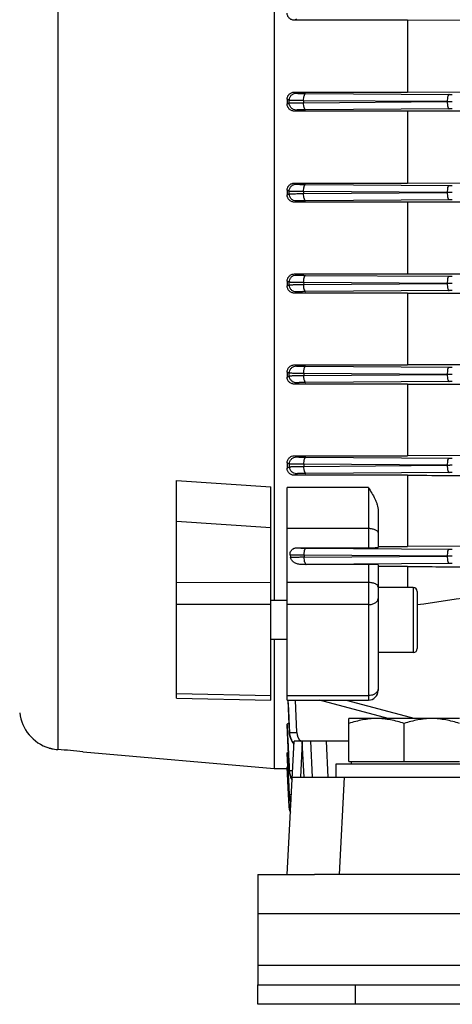
# Model space of a CAD drawing. Units: millimetres. Extents: x -783 to 1589, y -444 to 876.
# Drawn here: x -468 to -401, y 22 to 174 of the extents above; entities that cross this region are included whole.
import ezdxf

# ---------------------------------------------------------------- set-up
doc = ezdxf.new("R2010")
doc.units = ezdxf.units.MM
doc.header["$LTSCALE"] = 19.36
doc.layers.get('0').update_dxf_attribs({"linetype": 'CONTINUOUS'})

msp = doc.modelspace()

# ---------------------------------------------------------------- linework, layer by layer
at = {"color": 9, "linetype": 'CONTINUOUS'}
for p, q in [((-461.7, 61.47), (-461.7, 247.04)), ((-425.05, 173.94), (-425.35, 173.78)), ((-425.37, 162.7), (-425.05, 162.54)), ((-423.65, 162.49), (-401.56, 162.34)), ((-426.15, 161.44), (-426.47, 161.6)), ((-426.47, 160.88), (-426.15, 161.04)), ((-426.15, 161.04), (-426.15, 161.44)), ((-401.85, 161.24), (-423.93, 161.39)), ((-423.93, 161.39), (-423.93, 161.08)), ((-423.93, 161.08), (-401.85, 161.24)), ((-425.05, 159.94), (-425.36, 159.78)), ((-401.56, 160.14), (-423.65, 159.98)), ((-425.36, 148.69), (-425.05, 148.54)), ((-426.15, 147.44), (-426.47, 147.59)), ((-426.15, 147.03), (-426.15, 147.44)), ((-401.85, 147.24), (-423.93, 147.39)), ((-423.93, 147.39), (-423.93, 147.08)), ((-423.93, 147.08), (-401.85, 147.24)), ((-423.65, 148.49), (-401.56, 148.34)), ((-426.47, 146.87), (-426.15, 147.03)), ((-425.05, 145.94), (-425.37, 145.78)), ((-401.56, 146.14), (-423.65, 145.98)), ((-426.15, 133.43), (-426.47, 133.59)), ((-426.14, 133.02), (-426.15, 133.43)), ((-425.35, 134.7), (-425.05, 134.54)), ((-423.64, 134.49), (-401.56, 134.34)), ((-426.47, 132.86), (-426.14, 133.02)), ((-425.04, 131.94), (-425.38, 131.76)), ((-401.85, 133.24), (-423.93, 133.39)), ((-423.93, 133.39), (-423.92, 133.08)), ((-423.92, 133.08), (-401.85, 133.24)), ((-401.56, 132.14), (-423.64, 131.98)), ((-425.35, 120.7), (-425.03, 120.54)), ((-423.63, 120.49), (-401.56, 120.34)), ((-426.13, 119.42), (-426.47, 119.6)), ((-426.47, 118.83), (-426.13, 119.02)), ((-426.13, 119.02), (-426.13, 119.42)), ((-401.85, 119.24), (-423.91, 119.39)), ((-423.91, 119.39), (-423.91, 119.08)), ((-423.91, 119.08), (-401.85, 119.24)), ((-425.03, 117.94), (-425.39, 117.74)), ((-401.56, 118.14), (-423.62, 117.98)), ((-425.34, 106.72), (-425.01, 106.54)), ((-423.6, 106.49), (-401.56, 106.34)), ((-426.11, 105.41), (-426.47, 105.61)), ((-426.47, 104.79), (-426.1, 105.01)), ((-426.1, 105.01), (-426.11, 105.41)), ((-401.85, 105.24), (-423.89, 105.39)), ((-423.89, 105.39), (-423.88, 105.08)), ((-423.88, 105.08), (-401.85, 105.24)), ((-425, 103.94), (-425.4, 103.71)), ((-401.56, 104.14), (-423.6, 103.98)), ((-443.47, 102.88), (-428.97, 101.9)), ((-413.97, 101.82), (-426.47, 101.82)), ((-413.97, 101.82), (-413.97, 92.54)), ((-428.97, 95.6), (-443.47, 96.6)), ((-426.47, 95.54), (-413.97, 95.54)), ((-424.98, 92.54), (-424.98, 92.54)), ((-423.57, 92.49), (-401.56, 92.34)), ((-401.85, 91.24), (-423.86, 91.39)), ((-423.86, 91.39), (-423.85, 91.08)), ((-423.85, 91.08), (-401.85, 91.24)), ((-401.56, 90.14), (-423.56, 89.98)), ((-413.97, 89.97), (-413.97, 69.07)), ((-443.47, 87.22), (-428.97, 87.2)), ((-413.97, 87.2), (-426.47, 87.2)), ((-407.07, 86.41), (-407.07, 76.41)), ((-428.97, 83.78), (-443.47, 83.8)), ((-413.97, 83.78), (-426.47, 83.78)), ((-443.47, 70.08), (-428.97, 69.77)), ((-426.47, 69.77), (-413.97, 69.77)), ((-426.34, 69.07), (-426.11, 64.09)), ((-426.1, 64.09), (-426.32, 69.07)), ((-425.23, 69.07), (-425, 64.11)), ((-417.37, 69.07), (-406.8, 66.24)), ((-426.13, 58.25), (-426.47, 65.28)), ((-426.47, 64.97), (-426.47, 64.97)), ((-426.47, 64.97), (-426.13, 58.25)), ((-426.11, 64.09), (-426.1, 64.09)), ((-426.11, 64.09), (-426.11, 64.09)), ((-424.14, 62.67), (-424.43, 57.24)), ((-423.86, 57.24), (-424.14, 62.67)), ((-420.48, 62.74), (-420.19, 57.24)), ((-426.14, 54.53), (-426.47, 60.91)), ((-426.47, 60.74), (-426.15, 54.53)), ((-426.24, 54.53), (-426.47, 58.77)), ((-426.13, 58.25), (-426.13, 58.25)), ((-426.13, 58.25), (-426.13, 58.25)), ((-417.69, 57.24), (-418.48, 42.24)), ((-426.15, 52.72), (-426.24, 54.53)), ((-426.15, 54.53), (-426.14, 54.53)), ((-426.15, 54.53), (-426.15, 54.53)), ((-426.15, 52.72), (-426.15, 52.72)), ((-430.97, 36.24), (-245.97, 36.24)), ((-430.97, 28.24), (-245.97, 28.24)), ((-415.97, 22.24), (-415.97, 25.24))]:
    msp.add_line(p, q, dxfattribs=at)
at = {"color": 7, "linetype": 'CONTINUOUS'}
for p, q in [((-428.47, 224.07), (-428.47, 84.41)), ((-407.97, 173.78), (-425.35, 173.78)), ((-407.97, 173.78), (-407.97, 162.7)), ((-379.42, 173.7), (-407.97, 173.78)), ((-425.37, 162.7), (-407.97, 162.7)), ((-407.97, 162.7), (-379.42, 162.78)), ((-426.47, 161.6), (-426.47, 160.88)), ((-407.97, 159.78), (-425.36, 159.78)), ((-407.97, 159.78), (-407.97, 148.69)), ((-379.42, 159.7), (-407.97, 159.78)), ((-425.36, 148.69), (-407.97, 148.69)), ((-407.97, 148.69), (-379.42, 148.77)), ((-426.47, 147.59), (-426.47, 146.87)), ((-407.97, 145.78), (-425.37, 145.78)), ((-407.97, 145.78), (-407.97, 134.7)), ((-379.42, 145.7), (-407.97, 145.78)), ((-426.47, 133.59), (-426.47, 132.86)), ((-425.35, 134.7), (-407.97, 134.7)), ((-407.97, 134.7), (-379.42, 134.78)), ((-407.97, 131.76), (-425.38, 131.76)), ((-407.97, 131.76), (-407.97, 120.7)), ((-407.97, 131.76), (-379.42, 131.68)), ((-425.35, 120.7), (-407.97, 120.7)), ((-379.42, 120.79), (-407.97, 120.7)), ((-426.47, 119.6), (-426.47, 118.83)), ((-407.97, 117.74), (-425.39, 117.74)), ((-407.97, 117.74), (-407.97, 106.72)), ((-407.97, 117.74), (-379.42, 117.66)), ((-425.34, 106.72), (-407.97, 106.72)), ((-383.97, 106.8), (-407.97, 106.72)), ((-426.47, 105.61), (-426.47, 104.79)), ((-407.97, 103.71), (-425.4, 103.71)), ((-407.97, 103.71), (-407.97, 92.76)), ((-443.47, 69.38), (-443.47, 102.88)), ((-428.97, 69.07), (-428.97, 101.9)), ((-426.47, 69.07), (-426.47, 101.82)), ((-412.47, 98.22), (-412.47, 92.59)), ((-424.98, 92.54), (-413.97, 92.54)), ((-412.47, 92.76), (-407.97, 92.76)), ((-390.36, 92.82), (-407.97, 92.76)), ((-413.97, 89.97), (-424.25, 89.97)), ((-412.47, 89.93), (-412.47, 70.57)), ((-407.97, 89.65), (-412.47, 89.65)), ((-407.97, 89.65), (-407.97, 86.41)), ((-407.07, 86.41), (-412.47, 86.41)), ((-406.47, 85.81), (-406.47, 77.01)), ((-426.47, 84.41), (-428.97, 84.41)), ((-426.47, 78.41), (-428.97, 78.41)), ((-428.47, 78.41), (-428.47, 58.49)), ((-407.07, 76.41), (-412.47, 76.41)), ((-443.47, 69.38), (-428.97, 69.07)), ((-426.47, 69.07), (-413.97, 69.07)), ((-426.34, 69.07), (-426.27, 67.59)), ((-410.94, 66.24), (-421.51, 69.07)), ((-426.27, 67.59), (-426.15, 64.92)), ((-426.47, 65.28), (-426.47, 64.97)), ((-399.97, 66.24), (-416.97, 66.24)), ((-416.97, 59.64), (-416.97, 66.24)), ((-408.47, 59.64), (-408.47, 65.48)), ((-426.47, 64.97), (-426.4, 63.58)), ((-426.47, 64.97), (-426.47, 64.97)), ((-426.15, 64.92), (-426.11, 64.07)), ((-426.47, 42.24), (-425.39, 62.74)), ((-416.97, 62.74), (-425.39, 62.74)), ((-424.14, 62.74), (-424.14, 62.67)), ((-422.89, 62.74), (-422.6, 57.24)), ((-457.86, 61.1), (-457.82, 61.1)), ((-457.82, 61.1), (-428.47, 58.53)), ((-426.47, 60.91), (-426.47, 60.74)), ((-426.47, 60.74), (-426.4, 59.45)), ((-426.47, 60.74), (-426.47, 60.74)), ((-397.97, 59.24), (-418.97, 59.24)), ((-418.97, 59.24), (-418.97, 57.24)), ((-416.97, 59.64), (-399.97, 59.64)), ((-416.57, 59.24), (-416.57, 59.64)), ((-426.45, 58.49), (-428.47, 58.49)), ((-426.47, 58.77), (-426.47, 58.72)), ((-426.47, 58.72), (-426.25, 54.53)), ((-425.68, 57.24), (-251.25, 57.24)), ((-426.25, 54.53), (-426.15, 52.72)), ((-379.97, 42.24), (-422.26, 42.24)), ((-430.97, 22.24), (-430.97, 25.24)), ((-245.97, 22.24), (-430.97, 22.24))]:
    msp.add_line(p, q, dxfattribs=at)
at = {"color": 3, "linetype": 'CONTINUOUS'}
for p, q in [((-430.97, 42.24), (-422.26, 42.24)), ((-430.97, 42.24), (-430.97, 25.24)), ((-430.97, 25.24), (-245.97, 25.24))]:
    msp.add_line(p, q, dxfattribs=at)
at = {"color": 7, "linetype": 'CONTINUOUS'}
for points in [[(-426.11, 64.07), (-426.1, 63.96), (-426.09, 63.85), (-426.07, 63.74), (-426.05, 63.64), (-426.03, 63.53), (-426, 63.42), (-425.97, 63.32), (-425.94, 63.21), (-425.9, 63.11), (-425.85, 63.01), (-425.81, 62.91), (-425.76, 62.81), (-425.7, 62.72), (-425.65, 62.62), (-425.58, 62.53), (-425.52, 62.44), (-425.45, 62.35), (-425.41, 62.31)], [(-426.4, 63.58), (-426.36, 62.83), (-426.32, 62.07), (-426.25, 60.54)], [(-426.4, 59.45), (-426.36, 58.76), (-426.33, 58.06), (-426.29, 57.35), (-426.25, 56.64), (-426.22, 55.92), (-426.18, 55.19), (-426.14, 54.51)], [(-426.25, 60.54), (-426.21, 59.76), (-426.17, 58.97), (-426.13, 58.23)], [(-426.13, 58.23), (-426.12, 58.12), (-426.11, 58.01), (-426.09, 57.9), (-426.07, 57.8), (-426.05, 57.69), (-426.02, 57.58), (-425.99, 57.48), (-425.96, 57.38), (-425.92, 57.27), (-425.87, 57.17), (-425.83, 57.07), (-425.78, 56.98), (-425.72, 56.88), (-425.7, 56.84)], [(-426.14, 54.51), (-426.14, 54.4), (-426.12, 54.29), (-426.11, 54.19), (-426.09, 54.08), (-426.06, 53.97), (-426.03, 53.87), (-426, 53.76), (-425.97, 53.66), (-425.93, 53.56), (-425.89, 53.46), (-425.88, 53.44)]]:
    msp.add_lwpolyline(points, dxfattribs=at)
at = {"color": 9, "linetype": 'CONTINUOUS'}
for centre, radius, start, end in [((-401.08, 232.06), 69.72, 269.6004, 270.0045), ((-401.09, 332.96), 171.72, 269.7469, 269.8753), ((-401.07, 341.03), 179.79, 269.8752, 270), ((-401.07, 89.2), 70.94, 89.9989, 90.3961), ((-401.1, -22.02), 169.25, 90.1238, 90.2541), ((-401.08, 218.06), 69.72, 269.6004, 270.0045), ((-401.07, -32.04), 179.28, 89.9998, 90.1249), ((-401.07, 75.2), 70.94, 89.9989, 90.3961), ((-401.08, 204.06), 69.72, 269.6004, 270.0045), ((-401.1, -36.02), 169.25, 90.1238, 90.2541), ((-401.07, 61.2), 70.94, 89.9989, 90.3961), ((-401.07, -46.04), 179.28, 89.9998, 90.1249), ((-401.08, 190.06), 69.72, 269.6004, 270.0045), ((-401.1, -50.02), 169.25, 90.1238, 90.2541), ((-401.07, -60.04), 179.28, 89.9998, 90.1249), ((-401.07, 47.2), 70.94, 89.9989, 90.3961), ((-401.08, 176.06), 69.72, 269.6004, 270.0045), ((-401.1, -64.02), 169.25, 90.1238, 90.2541), ((-401.07, -74.04), 179.28, 89.9998, 90.1249), ((-401.07, 33.2), 70.94, 89.9989, 90.3961), ((-401.1, -78.02), 169.25, 90.1238, 90.2541), ((-401.08, 162.06), 69.72, 269.6004, 270.0045), ((-401.07, -88.04), 179.28, 89.9998, 90.1249), ((-423.21, 37.49), 52.5, 90.39, 91.1355), ((-401.07, 19.2), 70.94, 89.9989, 90.3961), ((-423.24, 64.23), 2.88, 182.6585, 183.6211), ((-423.22, 64.23), 2.89, 183.6213, 184.7581), ((-423.2, 64.23), 2.91, 184.7583, 186.0646), ((-423.19, 64.23), 2.92, 186.064, 186.5324), ((-423.1, 64.2), 1.9, 182.6176, 230.3254), ((-423.12, 64.21), 2.98, 216.7814, 219.7475), ((-423.26, 58.39), 2.87, 182.8356, 183.5582), ((-423.24, 58.4), 2.89, 183.5592, 185.1679), ((-423.23, 58.4), 2.91, 185.167, 185.8095), ((-423.21, 58.4), 2.92, 185.8101, 187.0821), ((-423.28, 54.68), 2.87, 182.9464, 183.5013), ((-423.26, 54.68), 2.89, 183.5028, 185.4309), ((-423.24, 54.69), 2.91, 185.4295, 185.7756), ((-423.23, 54.69), 2.92, 185.7766, 187.3653), ((-423.21, 54.69), 2.94, 187.3646, 188.2316), ((-423.2, 54.69), 2.95, 188.2316, 189.0766), ((-423.12, 54.7), 3.03, 189.1101, 204.5279)]:
    msp.add_arc(centre, radius, start, end, dxfattribs=at)
at = {"color": 7, "linetype": 'CONTINUOUS'}
for centre, radius, start, end in [((-417.38, 92.85), 8.74, 189.5784, 192.1175), ((-407.07, 85.81), 0.6, 0, 90), ((-1348.4, 6532.34), 6516.99, 278.310358, 278.452356), ((-407.07, 77.01), 0.6, 270, 360), ((-413.97, 70.57), 1.5, 270, 360), ((-461.14, 67.91), 6.5, 187, 252.4391), ((-461.2, 68.29), 6.84, 263.3856, 265.7797), ((-468.64, -32.09), 93.82, 83.4004, 85.7576)]:
    msp.add_arc(centre, radius, start, end, dxfattribs=at)
for centre, ratio, start_param, end_param in [((-413.97, 92.59), 0.030701, 4.712389, 6.283185), ((-413.97, 89.93), 0.029787, 6.283185, 7.853982)]:
    msp.add_ellipse(centre, major_axis=(1.5, 0), ratio=ratio, start_param=start_param, end_param=end_param, dxfattribs=at)
for points, knots in [([(-425.35, 173.78), (-425.43, 173.78), (-425.57, 173.8), (-425.78, 173.86), (-425.98, 173.96), (-426.15, 174.1), (-426.28, 174.27), (-426.39, 174.46), (-426.45, 174.67), (-426.47, 174.81), (-426.47, 174.89)], [0, 0, 0, 0, 0.126391, 0.252589, 0.378405, 0.503692, 0.628435, 0.752673, 0.876485, 1, 1, 1, 1]), ([(-426.47, 161.6), (-426.47, 161.67), (-426.45, 161.82), (-426.39, 162.02), (-426.29, 162.21), (-426.15, 162.38), (-425.98, 162.52), (-425.73, 162.66), (-425.51, 162.7), (-425.37, 162.7)], [0, 0, 0, 0, 0.124972, 0.249973, 0.375016, 0.50011, 0.625265, 0.750517, 1, 1, 1, 1]), ([(-425.36, 159.78), (-425.43, 159.78), (-425.58, 159.8), (-425.79, 159.86), (-425.98, 159.96), (-426.15, 160.1), (-426.28, 160.27), (-426.39, 160.46), (-426.45, 160.67), (-426.47, 160.81), (-426.47, 160.88)], [0, 0, 0, 0, 0.125125, 0.250245, 0.375327, 0.500351, 0.625339, 0.750283, 0.875173, 1, 1, 1, 1]), ([(-426.47, 147.59), (-426.47, 147.66), (-426.45, 147.81), (-426.39, 148.02), (-426.28, 148.21), (-426.15, 148.38), (-425.98, 148.51), (-425.72, 148.65), (-425.51, 148.69), (-425.36, 148.69)], [0, 0, 0, 0, 0.124975, 0.250012, 0.375105, 0.500242, 0.625413, 0.750642, 1, 1, 1, 1]), ([(-425.37, 145.78), (-425.44, 145.78), (-425.59, 145.79), (-425.79, 145.85), (-425.98, 145.95), (-426.15, 146.09), (-426.29, 146.26), (-426.39, 146.45), (-426.45, 146.66), (-426.47, 146.8), (-426.47, 146.87)], [0, 0, 0, 0, 0.125201, 0.250375, 0.375479, 0.500486, 0.62543, 0.750323, 0.875176, 1, 1, 1, 1]), ([(-426.47, 133.59), (-426.47, 133.66), (-426.45, 133.81), (-426.39, 134.01), (-426.28, 134.2), (-426.15, 134.37), (-425.98, 134.51), (-425.78, 134.62), (-425.57, 134.68), (-425.43, 134.7), (-425.35, 134.7)], [0, 0, 0, 0, 0.123515, 0.247326, 0.371565, 0.496309, 0.621595, 0.747411, 0.873609, 1, 1, 1, 1]), ([(-425.38, 131.76), (-425.45, 131.76), (-425.6, 131.78), (-425.8, 131.84), (-425.99, 131.94), (-426.16, 132.08), (-426.29, 132.25), (-426.42, 132.5), (-426.47, 132.72), (-426.47, 132.86)], [0, 0, 0, 0, 0.126796, 0.253323, 0.379346, 0.504709, 0.629441, 0.75365, 1, 1, 1, 1]), ([(-426.47, 119.6), (-426.47, 119.67), (-426.45, 119.81), (-426.39, 120.01), (-426.29, 120.2), (-426.15, 120.37), (-425.98, 120.51), (-425.79, 120.62), (-425.57, 120.69), (-425.42, 120.7), (-425.35, 120.7)], [0, 0, 0, 0, 0.120796, 0.242308, 0.364957, 0.489047, 0.614782, 0.742137, 0.870729, 1, 1, 1, 1]), ([(-425.39, 117.74), (-425.46, 117.74), (-425.61, 117.76), (-425.82, 117.82), (-426.01, 117.93), (-426.17, 118.07), (-426.3, 118.24), (-426.42, 118.49), (-426.47, 118.69), (-426.47, 118.83)], [0, 0, 0, 0, 0.129963, 0.25907, 0.386652, 0.512331, 0.636205, 0.758642, 1, 1, 1, 1]), ([(-426.47, 105.61), (-426.47, 105.75), (-426.42, 105.96), (-426.29, 106.2), (-426.16, 106.38), (-425.99, 106.52), (-425.73, 106.67), (-425.49, 106.72), (-425.34, 106.72)], [0, 0, 0, 0, 0.233721, 0.353882, 0.476889, 0.603348, 0.733459, 1, 1, 1, 1]), ([(-425.4, 103.71), (-425.47, 103.71), (-425.62, 103.72), (-425.84, 103.79), (-426.03, 103.91), (-426.19, 104.05), (-426.31, 104.22), (-426.43, 104.46), (-426.47, 104.66), (-426.47, 104.79)], [0, 0, 0, 0, 0.135768, 0.269361, 0.399312, 0.525068, 0.647175, 0.766567, 1, 1, 1, 1]), ([(-407.97, 103.71), (-405.97, 103.7), (-397.97, 103.67), (-389.97, 103.65), (-383.97, 103.63)], [0, 0, 0, 0, 0.250018, 1, 1, 1, 1]), ([(-413.97, 101.82), (-413.79, 101.53), (-413.44, 100.96), (-413.03, 100.23), (-412.77, 99.63), (-412.55, 99.02), (-412.47, 98.54), (-412.47, 98.22)], [0, 0, 0, 0, 0.257145, 0.510771, 0.63563, 0.758876, 1, 1, 1, 1]), ([(-425.52, 92.39), (-425.5, 92.4), (-425.47, 92.43), (-425.4, 92.46), (-425.34, 92.48), (-425.24, 92.51), (-425.13, 92.53), (-425.03, 92.54), (-424.98, 92.54)], [0, 0, 0, 0, 0.121805, 0.245105, 0.369444, 0.494545, 0.746532, 1, 1, 1, 1]), ([(-426, 91.4), (-426.01, 91.49), (-426.02, 91.68), (-425.95, 91.92), (-425.86, 92.09), (-425.73, 92.24), (-425.61, 92.34), (-425.52, 92.39)], [0, 0, 0, 0, 0.241746, 0.485694, 0.610492, 0.73777, 1, 1, 1, 1]), ([(-424.25, 89.97), (-424.43, 89.97), (-424.71, 90), (-425.07, 90.11), (-425.31, 90.23), (-425.53, 90.38), (-425.71, 90.57), (-425.85, 90.78), (-425.91, 90.94), (-425.93, 91.02)], [0, 0, 0, 0, 0.262186, 0.391938, 0.519681, 0.644633, 0.766234, 0.884512, 1, 1, 1, 1]), ([(-407.97, 89.65), (-406.51, 89.64), (-400.68, 89.62), (-394.86, 89.6), (-390.49, 89.58)], [0, 0, 0, 0, 0.250037, 1, 1, 1, 1]), ([(-426.47, 65.28), (-426.47, 65.3), (-426.45, 65.36), (-426.39, 65.44), (-426.3, 65.51), (-426.22, 65.55), (-426.18, 65.57)], [0, 0, 0, 0, 0.189401, 0.409736, 0.677482, 1, 1, 1, 1]), ([(-412.72, 66.24), (-413.08, 66.24), (-413.8, 66.2), (-414.87, 66.05), (-415.93, 65.8), (-416.62, 65.59), (-416.97, 65.48)], [0, 0, 0, 0, 0.248843, 0.498242, 0.748576, 1, 1, 1, 1]), ([(-408.47, 65.48), (-408.81, 65.59), (-409.5, 65.8), (-410.56, 66.05), (-411.64, 66.2), (-412.36, 66.24), (-412.72, 66.24)], [0, 0, 0, 0, 0.251423, 0.501757, 0.751155, 1, 1, 1, 1]), ([(-404.22, 66.24), (-404.58, 66.24), (-405.3, 66.2), (-406.37, 66.05), (-407.43, 65.8), (-408.12, 65.59), (-408.47, 65.48)], [0, 0, 0, 0, 0.248843, 0.498242, 0.748576, 1, 1, 1, 1]), ([(-399.97, 65.48), (-400.31, 65.59), (-401, 65.8), (-402.06, 66.05), (-403.14, 66.2), (-403.86, 66.24), (-404.22, 66.24)], [0, 0, 0, 0, 0.251423, 0.501757, 0.751155, 1, 1, 1, 1]), ([(-463.1, 61.72), (-463.09, 61.72), (-463.06, 61.71), (-463.01, 61.69), (-462.92, 61.67), (-462.79, 61.64), (-462.63, 61.6), (-462.36, 61.55), (-462.14, 61.51), (-461.99, 61.5)], [0, 0, 0, 0, 0.018289, 0.06931, 0.152136, 0.266206, 0.411053, 0.583562, 1, 1, 1, 1]), ([(-426.47, 60.91), (-426.47, 60.94), (-426.43, 60.97), (-426.39, 61), (-426.34, 61.03), (-426.3, 61.04), (-426.27, 61.05)], [0, 0, 0, 0, 0.360677, 0.492626, 0.643042, 1, 1, 1, 1]), ([(-426.47, 58.77), (-426.47, 58.78), (-426.46, 58.78), (-426.45, 58.79), (-426.43, 58.79), (-426.41, 58.8), (-426.38, 58.8), (-426.37, 58.81)], [0, 0, 0, 0, 0.10256, 0.187477, 0.298207, 0.597995, 1, 1, 1, 1]), ([(-425.88, 53.45), (-425.95, 53.62), (-426.08, 53.98), (-426.13, 54.35), (-426.14, 54.53)], [0, 0, 0, 0, 0.500025, 1, 1, 1, 1]), ([(-425.96, 51.83), (-425.99, 51.9), (-426.09, 52.19), (-426.14, 52.5), (-426.15, 52.72)], [0, 0, 0, 0, 0.250793, 1, 1, 1, 1]), ([(-426.15, 52.72), (-426.15, 52.65), (-426.12, 52.34), (-426.04, 52.04), (-425.96, 51.83)], [0, 0, 0, 0, 0.250357, 1, 1, 1, 1])]:
    msp.add_open_spline(points, degree=3, knots=knots, dxfattribs=at)
at = {"color": 9, "linetype": 'CONTINUOUS'}
for points, knots in [([(-426.15, 161.44), (-426.15, 161.59), (-426.1, 161.8), (-425.97, 162.06), (-425.83, 162.22), (-425.66, 162.36), (-425.41, 162.5), (-425.19, 162.54), (-425.05, 162.54)], [0, 0, 0, 0, 0.249402, 0.374793, 0.499973, 0.625004, 0.750318, 1, 1, 1, 1]), ([(-425.05, 162.54), (-425.05, 162.54), (-425.03, 162.53), (-425.01, 162.53), (-424.97, 162.53), (-424.92, 162.52), (-424.87, 162.52), (-424.77, 162.52), (-424.62, 162.51), (-424.42, 162.5), (-424.18, 162.5), (-423.92, 162.5), (-423.74, 162.49), (-423.65, 162.49)], [0, 0, 0, 0, 0.010089, 0.028251, 0.054484, 0.08866, 0.130582, 0.179999, 0.300075, 0.445955, 0.614062, 0.800269, 1, 1, 1, 1]), ([(-423.65, 162.49), (-423.67, 162.49), (-423.7, 162.47), (-423.73, 162.44), (-423.77, 162.38), (-423.81, 162.29), (-423.83, 162.21), (-423.84, 162.16)], [0, 0, 0, 0, 0.151012, 0.248132, 0.362719, 0.646074, 1, 1, 1, 1]), ([(-401.56, 162.34), (-401.58, 162.34), (-401.61, 162.32), (-401.65, 162.28), (-401.68, 162.23), (-401.72, 162.13), (-401.75, 162.05), (-401.76, 162.01)], [0, 0, 0, 0, 0.151013, 0.248132, 0.362719, 0.646074, 1, 1, 1, 1]), ([(-423.93, 161.39), (-424.08, 161.4), (-424.36, 161.4), (-424.77, 161.4), (-425.14, 161.41), (-425.47, 161.41), (-425.7, 161.42), (-425.85, 161.42), (-425.95, 161.43), (-426.02, 161.43), (-426.08, 161.44), (-426.12, 161.44), (-426.14, 161.44), (-426.15, 161.44)], [0, 0, 0, 0, 0.19976, 0.386047, 0.554351, 0.700043, 0.819595, 0.868874, 0.910815, 0.945159, 0.971642, 0.989999, 1, 1, 1, 1]), ([(-426.15, 161.04), (-426.14, 161.04), (-426.12, 161.04), (-426.08, 161.05), (-426.03, 161.05), (-425.95, 161.05), (-425.86, 161.06), (-425.7, 161.06), (-425.47, 161.07), (-425.15, 161.07), (-424.78, 161.08), (-424.37, 161.08), (-424.08, 161.08), (-423.93, 161.08)], [0, 0, 0, 0, 0.009954, 0.028241, 0.054646, 0.088919, 0.130808, 0.180054, 0.299583, 0.445398, 0.61408, 0.800641, 1, 1, 1, 1]), ([(-425.05, 159.94), (-425.2, 159.94), (-425.41, 159.98), (-425.67, 160.12), (-425.84, 160.26), (-425.97, 160.42), (-426.11, 160.68), (-426.15, 160.9), (-426.15, 161.04)], [0, 0, 0, 0, 0.249684, 0.375001, 0.50003, 0.62521, 0.750605, 1, 1, 1, 1]), ([(-423.93, 161.39), (-423.93, 161.53), (-423.92, 161.74), (-423.88, 161.99), (-423.86, 162.11), (-423.84, 162.16)], [0, 0, 0, 0, 0.536998, 0.78235, 1, 1, 1, 1]), ([(-423.85, 160.31), (-423.86, 160.37), (-423.88, 160.49), (-423.92, 160.74), (-423.93, 160.94), (-423.93, 161.08)], [0, 0, 0, 0, 0.21765, 0.463002, 1, 1, 1, 1]), ([(-401.76, 162.01), (-401.78, 161.95), (-401.8, 161.84), (-401.84, 161.58), (-401.85, 161.38), (-401.85, 161.24)], [0, 0, 0, 0, 0.21765, 0.463002, 1, 1, 1, 1]), ([(-401.85, 161.24), (-401.85, 161.1), (-401.84, 160.9), (-401.8, 160.64), (-401.78, 160.52), (-401.76, 160.47)], [0, 0, 0, 0, 0.536998, 0.78235, 1, 1, 1, 1]), ([(-423.65, 159.98), (-423.74, 159.98), (-423.92, 159.98), (-424.18, 159.98), (-424.42, 159.97), (-424.62, 159.97), (-424.77, 159.96), (-424.87, 159.96), (-424.93, 159.95), (-424.97, 159.95), (-425.01, 159.94), (-425.04, 159.94), (-425.05, 159.94), (-425.05, 159.94)], [0, 0, 0, 0, 0.199678, 0.385837, 0.553908, 0.699769, 0.819846, 0.869274, 0.911212, 0.94541, 0.971672, 0.98987, 1, 1, 1, 1]), ([(-423.85, 160.31), (-423.83, 160.27), (-423.81, 160.19), (-423.77, 160.09), (-423.73, 160.04), (-423.7, 160), (-423.67, 159.98), (-423.65, 159.98)], [0, 0, 0, 0, 0.353926, 0.637281, 0.751868, 0.848988, 1, 1, 1, 1]), ([(-401.76, 160.47), (-401.75, 160.42), (-401.72, 160.34), (-401.68, 160.25), (-401.65, 160.19), (-401.61, 160.16), (-401.58, 160.14), (-401.56, 160.14)], [0, 0, 0, 0, 0.353926, 0.637281, 0.751868, 0.848987, 1, 1, 1, 1]), ([(-426.15, 147.44), (-426.15, 147.58), (-426.11, 147.8), (-425.97, 148.05), (-425.84, 148.22), (-425.67, 148.36), (-425.41, 148.49), (-425.2, 148.54), (-425.05, 148.54)], [0, 0, 0, 0, 0.249395, 0.37479, 0.49997, 0.624999, 0.750316, 1, 1, 1, 1]), ([(-423.93, 147.39), (-424.08, 147.4), (-424.37, 147.4), (-424.78, 147.4), (-425.15, 147.4), (-425.47, 147.41), (-425.7, 147.41), (-425.86, 147.42), (-425.95, 147.42), (-426.03, 147.42), (-426.08, 147.43), (-426.12, 147.43), (-426.14, 147.43), (-426.15, 147.44)], [0, 0, 0, 0, 0.199359, 0.38592, 0.554602, 0.700417, 0.819946, 0.869192, 0.911081, 0.945354, 0.971759, 0.990046, 1, 1, 1, 1]), ([(-426.15, 147.03), (-426.14, 147.03), (-426.12, 147.04), (-426.08, 147.04), (-426.02, 147.04), (-425.95, 147.05), (-425.86, 147.05), (-425.7, 147.06), (-425.47, 147.06), (-425.15, 147.07), (-424.77, 147.07), (-424.36, 147.08), (-424.08, 147.08), (-423.93, 147.08)], [0, 0, 0, 0, 0.009958, 0.028244, 0.054646, 0.088917, 0.130802, 0.180046, 0.299573, 0.445388, 0.614074, 0.80064, 1, 1, 1, 1]), ([(-425.05, 148.54), (-425.05, 148.54), (-425.04, 148.53), (-425.01, 148.53), (-424.97, 148.53), (-424.93, 148.52), (-424.87, 148.52), (-424.77, 148.52), (-424.62, 148.51), (-424.42, 148.5), (-424.18, 148.5), (-423.92, 148.5), (-423.74, 148.49), (-423.65, 148.49)], [0, 0, 0, 0, 0.01013, 0.028328, 0.05459, 0.088788, 0.130726, 0.180154, 0.300231, 0.446092, 0.614163, 0.800322, 1, 1, 1, 1]), ([(-423.93, 147.39), (-423.93, 147.53), (-423.92, 147.74), (-423.88, 147.99), (-423.86, 148.11), (-423.85, 148.16)], [0, 0, 0, 0, 0.536998, 0.78235, 1, 1, 1, 1]), ([(-423.84, 146.31), (-423.86, 146.37), (-423.88, 146.49), (-423.92, 146.74), (-423.93, 146.94), (-423.93, 147.08)], [0, 0, 0, 0, 0.21765, 0.463002, 1, 1, 1, 1]), ([(-423.85, 148.16), (-423.83, 148.21), (-423.81, 148.29), (-423.77, 148.38), (-423.73, 148.44), (-423.7, 148.47), (-423.67, 148.49), (-423.65, 148.49)], [0, 0, 0, 0, 0.353926, 0.637281, 0.751868, 0.848988, 1, 1, 1, 1]), ([(-401.76, 148.01), (-401.78, 147.95), (-401.8, 147.84), (-401.84, 147.58), (-401.85, 147.38), (-401.85, 147.24)], [0, 0, 0, 0, 0.21765, 0.463002, 1, 1, 1, 1]), ([(-401.85, 147.24), (-401.85, 147.1), (-401.84, 146.9), (-401.8, 146.64), (-401.78, 146.52), (-401.76, 146.47)], [0, 0, 0, 0, 0.536998, 0.78235, 1, 1, 1, 1]), ([(-401.76, 148.01), (-401.75, 148.05), (-401.72, 148.13), (-401.68, 148.23), (-401.65, 148.28), (-401.61, 148.32), (-401.58, 148.34), (-401.56, 148.34)], [0, 0, 0, 0, 0.353926, 0.637281, 0.751868, 0.848987, 1, 1, 1, 1]), ([(-425.05, 145.94), (-425.19, 145.94), (-425.41, 145.98), (-425.66, 146.12), (-425.83, 146.25), (-425.97, 146.42), (-426.1, 146.67), (-426.15, 146.89), (-426.15, 147.03)], [0, 0, 0, 0, 0.249682, 0.374996, 0.500027, 0.625207, 0.750598, 1, 1, 1, 1]), ([(-423.65, 145.98), (-423.74, 145.98), (-423.92, 145.98), (-424.18, 145.98), (-424.42, 145.97), (-424.62, 145.97), (-424.77, 145.96), (-424.87, 145.96), (-424.92, 145.95), (-424.97, 145.95), (-425.01, 145.94), (-425.03, 145.94), (-425.05, 145.94), (-425.05, 145.94)], [0, 0, 0, 0, 0.199708, 0.385892, 0.553981, 0.69985, 0.819925, 0.869346, 0.911276, 0.945463, 0.97171, 0.98989, 1, 1, 1, 1]), ([(-423.84, 146.31), (-423.83, 146.27), (-423.81, 146.19), (-423.77, 146.09), (-423.73, 146.04), (-423.7, 146), (-423.67, 145.98), (-423.65, 145.98)], [0, 0, 0, 0, 0.353926, 0.637281, 0.751868, 0.848988, 1, 1, 1, 1]), ([(-401.76, 146.47), (-401.75, 146.42), (-401.72, 146.34), (-401.68, 146.25), (-401.65, 146.19), (-401.61, 146.16), (-401.58, 146.14), (-401.56, 146.14)], [0, 0, 0, 0, 0.353926, 0.637281, 0.751868, 0.848987, 1, 1, 1, 1]), ([(-426.15, 133.43), (-426.15, 133.57), (-426.1, 133.79), (-425.97, 134.05), (-425.83, 134.22), (-425.67, 134.36), (-425.41, 134.49), (-425.19, 134.54), (-425.05, 134.54)], [0, 0, 0, 0, 0.249382, 0.374779, 0.499959, 0.624986, 0.750308, 1, 1, 1, 1]), ([(-423.93, 133.39), (-424.07, 133.39), (-424.36, 133.39), (-424.77, 133.4), (-425.14, 133.4), (-425.46, 133.4), (-425.7, 133.41), (-425.85, 133.41), (-425.94, 133.41), (-426.02, 133.42), (-426.08, 133.42), (-426.12, 133.42), (-426.14, 133.43), (-426.15, 133.43)], [0, 0, 0, 0, 0.199493, 0.386164, 0.554922, 0.700773, 0.820293, 0.869516, 0.911368, 0.945593, 0.971935, 0.990143, 1, 1, 1, 1]), ([(-425.05, 134.54), (-425.04, 134.54), (-425.03, 134.53), (-425, 134.53), (-424.97, 134.53), (-424.92, 134.52), (-424.86, 134.52), (-424.76, 134.52), (-424.61, 134.51), (-424.41, 134.5), (-424.18, 134.5), (-423.92, 134.5), (-423.73, 134.49), (-423.64, 134.49)], [0, 0, 0, 0, 0.010061, 0.028198, 0.054409, 0.088567, 0.130475, 0.179883, 0.299951, 0.445839, 0.613971, 0.800217, 1, 1, 1, 1]), ([(-423.93, 133.39), (-423.92, 133.53), (-423.91, 133.74), (-423.88, 133.99), (-423.85, 134.11), (-423.84, 134.16)], [0, 0, 0, 0, 0.536998, 0.78235, 1, 1, 1, 1]), ([(-423.84, 134.16), (-423.83, 134.21), (-423.8, 134.29), (-423.76, 134.38), (-423.72, 134.44), (-423.69, 134.47), (-423.66, 134.49), (-423.64, 134.49)], [0, 0, 0, 0, 0.353926, 0.637281, 0.751868, 0.848988, 1, 1, 1, 1]), ([(-401.76, 134.01), (-401.78, 133.95), (-401.8, 133.84), (-401.84, 133.58), (-401.85, 133.38), (-401.85, 133.24)], [0, 0, 0, 0, 0.21765, 0.463002, 1, 1, 1, 1]), ([(-401.76, 134.01), (-401.75, 134.05), (-401.72, 134.13), (-401.68, 134.23), (-401.65, 134.28), (-401.61, 134.32), (-401.58, 134.34), (-401.56, 134.34)], [0, 0, 0, 0, 0.353926, 0.637281, 0.751868, 0.848988, 1, 1, 1, 1]), ([(-426.14, 133.02), (-426.13, 133.03), (-426.11, 133.03), (-426.07, 133.03), (-426.02, 133.04), (-425.94, 133.04), (-425.85, 133.05), (-425.69, 133.05), (-425.46, 133.06), (-425.14, 133.07), (-424.77, 133.07), (-424.36, 133.08), (-424.07, 133.08), (-423.92, 133.08)], [0, 0, 0, 0, 0.009913, 0.028188, 0.054602, 0.08889, 0.130788, 0.180038, 0.299575, 0.445304, 0.613692, 0.800097, 1, 1, 1, 1]), ([(-425.04, 131.94), (-425.18, 131.94), (-425.4, 131.98), (-425.65, 132.11), (-425.82, 132.25), (-425.96, 132.42), (-426.09, 132.67), (-426.14, 132.88), (-426.14, 133.02)], [0, 0, 0, 0, 0.249688, 0.375, 0.500032, 0.625211, 0.750596, 1, 1, 1, 1]), ([(-423.64, 131.98), (-423.73, 131.98), (-423.91, 131.98), (-424.17, 131.98), (-424.41, 131.97), (-424.61, 131.97), (-424.76, 131.96), (-424.86, 131.96), (-424.92, 131.95), (-424.96, 131.95), (-425, 131.94), (-425.03, 131.94), (-425.04, 131.94), (-425.04, 131.94)], [0, 0, 0, 0, 0.199896, 0.386239, 0.554443, 0.700368, 0.82043, 0.869817, 0.911691, 0.945803, 0.971955, 0.99002, 1, 1, 1, 1]), ([(-423.84, 132.31), (-423.85, 132.37), (-423.88, 132.49), (-423.91, 132.74), (-423.92, 132.94), (-423.92, 133.08)], [0, 0, 0, 0, 0.21765, 0.463002, 1, 1, 1, 1]), ([(-423.84, 132.31), (-423.82, 132.27), (-423.8, 132.19), (-423.76, 132.09), (-423.72, 132.04), (-423.69, 132), (-423.66, 131.98), (-423.64, 131.98)], [0, 0, 0, 0, 0.353926, 0.637281, 0.751868, 0.848988, 1, 1, 1, 1]), ([(-401.85, 133.24), (-401.85, 133.1), (-401.84, 132.9), (-401.8, 132.64), (-401.78, 132.52), (-401.76, 132.47)], [0, 0, 0, 0, 0.536998, 0.78235, 1, 1, 1, 1]), ([(-401.76, 132.47), (-401.75, 132.42), (-401.72, 132.34), (-401.68, 132.25), (-401.65, 132.19), (-401.61, 132.16), (-401.58, 132.14), (-401.56, 132.14)], [0, 0, 0, 0, 0.353926, 0.637281, 0.751868, 0.848988, 1, 1, 1, 1]), ([(-426.13, 119.42), (-426.13, 119.56), (-426.09, 119.79), (-425.96, 120.04), (-425.82, 120.21), (-425.65, 120.36), (-425.4, 120.49), (-425.18, 120.54), (-425.03, 120.54)], [0, 0, 0, 0, 0.249365, 0.374762, 0.499939, 0.624964, 0.750293, 1, 1, 1, 1]), ([(-425.03, 120.54), (-425.03, 120.54), (-425.02, 120.53), (-424.99, 120.53), (-424.96, 120.53), (-424.91, 120.52), (-424.85, 120.52), (-424.75, 120.52), (-424.6, 120.51), (-424.4, 120.5), (-424.16, 120.5), (-423.9, 120.5), (-423.72, 120.49), (-423.63, 120.49)], [0, 0, 0, 0, 0.009878, 0.027852, 0.053929, 0.08798, 0.129809, 0.179166, 0.299213, 0.445179, 0.613473, 0.799946, 1, 1, 1, 1]), ([(-423.91, 119.39), (-423.91, 119.53), (-423.9, 119.73), (-423.86, 119.99), (-423.84, 120.11), (-423.83, 120.16)], [0, 0, 0, 0, 0.536998, 0.78235, 1, 1, 1, 1]), ([(-423.83, 120.16), (-423.81, 120.21), (-423.79, 120.29), (-423.75, 120.38), (-423.71, 120.44), (-423.68, 120.47), (-423.65, 120.49), (-423.63, 120.49)], [0, 0, 0, 0, 0.353926, 0.637281, 0.751868, 0.848988, 1, 1, 1, 1]), ([(-401.76, 120.01), (-401.78, 119.95), (-401.8, 119.84), (-401.84, 119.58), (-401.85, 119.38), (-401.85, 119.24)], [0, 0, 0, 0, 0.21765, 0.463002, 1, 1, 1, 1]), ([(-401.76, 120.01), (-401.75, 120.05), (-401.72, 120.13), (-401.68, 120.23), (-401.65, 120.28), (-401.61, 120.32), (-401.58, 120.34), (-401.56, 120.34)], [0, 0, 0, 0, 0.353926, 0.637281, 0.751868, 0.848988, 1, 1, 1, 1]), ([(-423.91, 119.39), (-424.06, 119.39), (-424.35, 119.39), (-424.76, 119.39), (-425.13, 119.4), (-425.45, 119.4), (-425.68, 119.4), (-425.84, 119.41), (-425.93, 119.41), (-426.01, 119.41), (-426.07, 119.41), (-426.11, 119.42), (-426.13, 119.42), (-426.13, 119.42)], [0, 0, 0, 0, 0.200167, 0.386791, 0.555335, 0.701141, 0.820664, 0.869871, 0.911701, 0.945894, 0.972182, 0.990297, 1, 1, 1, 1]), ([(-426.13, 119.02), (-426.12, 119.02), (-426.12, 119.02), (-426.1, 119.02), (-426.06, 119.03), (-426, 119.03), (-425.92, 119.03), (-425.83, 119.04), (-425.72, 119.04), (-425.6, 119.05), (-425.4, 119.05), (-425.12, 119.06), (-424.75, 119.07), (-424.34, 119.08), (-424.05, 119.08), (-423.91, 119.08)], [0, 0, 0, 0, 0.003815, 0.009737, 0.027847, 0.054121, 0.088297, 0.130112, 0.179306, 0.235625, 0.298812, 0.444616, 0.61317, 0.799812, 1, 1, 1, 1]), ([(-425.03, 117.94), (-425.17, 117.94), (-425.38, 117.98), (-425.63, 118.11), (-425.8, 118.25), (-425.94, 118.41), (-426.07, 118.66), (-426.12, 118.87), (-426.13, 119.02)], [0, 0, 0, 0, 0.2497, 0.375012, 0.500046, 0.625222, 0.750599, 1, 1, 1, 1]), ([(-423.82, 118.31), (-423.83, 118.37), (-423.86, 118.49), (-423.89, 118.74), (-423.91, 118.94), (-423.91, 119.08)], [0, 0, 0, 0, 0.21765, 0.463002, 1, 1, 1, 1]), ([(-423.82, 118.31), (-423.81, 118.27), (-423.78, 118.19), (-423.74, 118.09), (-423.7, 118.04), (-423.67, 118), (-423.64, 117.98), (-423.62, 117.98)], [0, 0, 0, 0, 0.353926, 0.637281, 0.751868, 0.848988, 1, 1, 1, 1]), ([(-401.85, 119.24), (-401.85, 119.1), (-401.84, 118.9), (-401.8, 118.64), (-401.78, 118.52), (-401.76, 118.47)], [0, 0, 0, 0, 0.536998, 0.78235, 1, 1, 1, 1]), ([(-401.76, 118.47), (-401.75, 118.42), (-401.72, 118.34), (-401.68, 118.25), (-401.65, 118.19), (-401.61, 118.16), (-401.58, 118.14), (-401.56, 118.14)], [0, 0, 0, 0, 0.353926, 0.637281, 0.751868, 0.848988, 1, 1, 1, 1]), ([(-423.62, 117.98), (-423.72, 117.98), (-423.9, 117.98), (-424.16, 117.98), (-424.39, 117.97), (-424.6, 117.97), (-424.74, 117.96), (-424.84, 117.96), (-424.9, 117.95), (-424.95, 117.95), (-424.98, 117.94), (-425.01, 117.94), (-425.02, 117.94), (-425.03, 117.94)], [0, 0, 0, 0, 0.200202, 0.3868, 0.555182, 0.701192, 0.821227, 0.870556, 0.912342, 0.946334, 0.972337, 0.990223, 1, 1, 1, 1]), ([(-426.11, 105.41), (-426.11, 105.56), (-426.07, 105.78), (-425.94, 106.04), (-425.8, 106.21), (-425.64, 106.35), (-425.38, 106.49), (-425.16, 106.54), (-425.01, 106.54)], [0, 0, 0, 0, 0.249343, 0.374737, 0.499911, 0.624934, 0.750271, 1, 1, 1, 1]), ([(-425.01, 106.54), (-425.01, 106.54), (-425, 106.53), (-424.97, 106.53), (-424.93, 106.53), (-424.89, 106.52), (-424.83, 106.52), (-424.73, 106.52), (-424.58, 106.51), (-424.38, 106.5), (-424.14, 106.5), (-423.88, 106.5), (-423.7, 106.49), (-423.6, 106.49)], [0, 0, 0, 0, 0.009635, 0.027393, 0.053288, 0.087194, 0.128915, 0.1782, 0.298211, 0.444275, 0.612783, 0.799566, 1, 1, 1, 1]), ([(-423.89, 105.39), (-423.89, 105.53), (-423.88, 105.73), (-423.84, 105.99), (-423.82, 106.11), (-423.8, 106.16)], [0, 0, 0, 0, 0.536998, 0.78235, 1, 1, 1, 1]), ([(-423.8, 106.16), (-423.79, 106.21), (-423.77, 106.29), (-423.72, 106.38), (-423.69, 106.44), (-423.66, 106.47), (-423.62, 106.49), (-423.6, 106.49)], [0, 0, 0, 0, 0.353926, 0.637281, 0.751869, 0.848988, 1, 1, 1, 1]), ([(-401.76, 106.01), (-401.75, 106.05), (-401.72, 106.13), (-401.68, 106.23), (-401.65, 106.28), (-401.61, 106.32), (-401.58, 106.34), (-401.56, 106.34)], [0, 0, 0, 0, 0.353926, 0.637281, 0.751868, 0.848988, 1, 1, 1, 1]), ([(-423.89, 105.39), (-424.04, 105.39), (-424.32, 105.39), (-424.74, 105.39), (-425.11, 105.39), (-425.43, 105.39), (-425.66, 105.4), (-425.82, 105.4), (-425.91, 105.4), (-425.99, 105.4), (-426.04, 105.41), (-426.08, 105.41), (-426.1, 105.41), (-426.11, 105.41)], [0, 0, 0, 0, 0.200205, 0.387465, 0.556639, 0.702683, 0.822144, 0.871238, 0.912893, 0.94685, 0.97285, 0.990641, 1, 1, 1, 1]), ([(-426.1, 105.01), (-426.1, 105.01), (-426.09, 105.01), (-426.07, 105.01), (-426.03, 105.02), (-425.98, 105.02), (-425.9, 105.03), (-425.81, 105.03), (-425.7, 105.04), (-425.58, 105.04), (-425.38, 105.05), (-425.1, 105.06), (-424.73, 105.07), (-424.32, 105.07), (-424.03, 105.08), (-423.88, 105.08)], [0, 0, 0, 0, 0.003668, 0.009447, 0.027299, 0.053357, 0.08736, 0.129045, 0.178153, 0.234429, 0.297613, 0.443536, 0.612352, 0.799364, 1, 1, 1, 1]), ([(-425, 103.94), (-425.14, 103.94), (-425.36, 103.98), (-425.61, 104.11), (-425.77, 104.24), (-425.91, 104.41), (-426.05, 104.66), (-426.1, 104.87), (-426.1, 105.01)], [0, 0, 0, 0, 0.249719, 0.375032, 0.500068, 0.62524, 0.750607, 1, 1, 1, 1]), ([(-423.8, 104.31), (-423.81, 104.37), (-423.83, 104.49), (-423.87, 104.74), (-423.88, 104.94), (-423.88, 105.08)], [0, 0, 0, 0, 0.21765, 0.463002, 1, 1, 1, 1]), ([(-401.76, 106.01), (-401.78, 105.95), (-401.8, 105.84), (-401.84, 105.58), (-401.85, 105.38), (-401.85, 105.24)], [0, 0, 0, 0, 0.21765, 0.463002, 1, 1, 1, 1]), ([(-401.85, 105.24), (-401.85, 105.1), (-401.84, 104.9), (-401.8, 104.64), (-401.78, 104.52), (-401.76, 104.47)], [0, 0, 0, 0, 0.536998, 0.78235, 1, 1, 1, 1]), ([(-423.6, 103.98), (-423.69, 103.98), (-423.87, 103.98), (-424.13, 103.98), (-424.37, 103.97), (-424.57, 103.97), (-424.72, 103.96), (-424.82, 103.96), (-424.88, 103.95), (-424.93, 103.95), (-424.96, 103.94), (-424.99, 103.94), (-425, 103.94), (-425, 103.94)], [0, 0, 0, 0, 0.200641, 0.387597, 0.556229, 0.702352, 0.822347, 0.871593, 0.913254, 0.947078, 0.97287, 0.990505, 1, 1, 1, 1]), ([(-423.8, 104.31), (-423.78, 104.27), (-423.76, 104.19), (-423.72, 104.09), (-423.68, 104.04), (-423.65, 104), (-423.62, 103.98), (-423.6, 103.98)], [0, 0, 0, 0, 0.353926, 0.637281, 0.751869, 0.848988, 1, 1, 1, 1]), ([(-401.76, 104.47), (-401.75, 104.42), (-401.72, 104.34), (-401.68, 104.25), (-401.65, 104.19), (-401.61, 104.16), (-401.58, 104.14), (-401.56, 104.14)], [0, 0, 0, 0, 0.353926, 0.637281, 0.751868, 0.848988, 1, 1, 1, 1]), ([(-413.97, 95.54), (-413.77, 95.54), (-413.49, 95.51), (-413.14, 95.42), (-412.98, 95.35), (-412.9, 95.32)], [0, 0, 0, 0, 0.528748, 0.774793, 1, 1, 1, 1]), ([(-412.9, 95.32), (-412.84, 95.28), (-412.72, 95.21), (-412.58, 95.09), (-412.49, 94.94), (-412.47, 94.84), (-412.47, 94.79)], [0, 0, 0, 0, 0.302572, 0.565486, 0.793432, 1, 1, 1, 1]), ([(-425.52, 92.39), (-425.44, 92.44), (-425.27, 92.51), (-425.08, 92.54), (-424.98, 92.54)], [0, 0, 0, 0, 0.500131, 1, 1, 1, 1]), ([(-424.98, 92.54), (-424.98, 92.54), (-424.96, 92.53), (-424.94, 92.53), (-424.9, 92.53), (-424.86, 92.52), (-424.8, 92.52), (-424.7, 92.52), (-424.55, 92.51), (-424.35, 92.5), (-424.11, 92.5), (-423.85, 92.5), (-423.67, 92.49), (-423.57, 92.49)], [0, 0, 0, 0, 0.009225, 0.026619, 0.05221, 0.085874, 0.127416, 0.176585, 0.296545, 0.44278, 0.611651, 0.798949, 1, 1, 1, 1]), ([(-423.77, 92.16), (-423.76, 92.21), (-423.73, 92.29), (-423.69, 92.38), (-423.66, 92.44), (-423.62, 92.47), (-423.59, 92.49), (-423.57, 92.49)], [0, 0, 0, 0, 0.353926, 0.637281, 0.751869, 0.848988, 1, 1, 1, 1]), ([(-423.86, 91.39), (-424.1, 91.39), (-424.56, 91.39), (-425.18, 91.39), (-425.6, 91.39), (-425.86, 91.39), (-425.96, 91.4), (-426, 91.4)], [0, 0, 0, 0, 0.345712, 0.640804, 0.864212, 0.943819, 1, 1, 1, 1]), ([(-423.85, 91.08), (-424.08, 91.08), (-424.5, 91.07), (-425.09, 91.05), (-425.51, 91.04), (-425.77, 91.03), (-425.88, 91.02), (-425.93, 91.02)], [0, 0, 0, 0, 0.330181, 0.617725, 0.8464, 0.933595, 1, 1, 1, 1]), ([(-423.86, 91.39), (-423.86, 91.53), (-423.84, 91.73), (-423.81, 91.99), (-423.78, 92.11), (-423.77, 92.16)], [0, 0, 0, 0, 0.536998, 0.78235, 1, 1, 1, 1]), ([(-423.76, 90.31), (-423.77, 90.37), (-423.8, 90.49), (-423.83, 90.74), (-423.85, 90.94), (-423.85, 91.08)], [0, 0, 0, 0, 0.21765, 0.463002, 1, 1, 1, 1]), ([(-401.76, 92.01), (-401.78, 91.95), (-401.8, 91.84), (-401.84, 91.58), (-401.85, 91.38), (-401.85, 91.24)], [0, 0, 0, 0, 0.21765, 0.463002, 1, 1, 1, 1]), ([(-401.85, 91.24), (-401.85, 91.1), (-401.84, 90.9), (-401.8, 90.64), (-401.78, 90.52), (-401.76, 90.47)], [0, 0, 0, 0, 0.536998, 0.78235, 1, 1, 1, 1]), ([(-401.76, 92.01), (-401.75, 92.05), (-401.72, 92.13), (-401.68, 92.23), (-401.65, 92.28), (-401.61, 92.32), (-401.58, 92.34), (-401.56, 92.34)], [0, 0, 0, 0, 0.353926, 0.637281, 0.751868, 0.848988, 1, 1, 1, 1]), ([(-423.76, 90.31), (-423.75, 90.27), (-423.72, 90.19), (-423.68, 90.09), (-423.65, 90.04), (-423.61, 90), (-423.58, 89.98), (-423.56, 89.98)], [0, 0, 0, 0, 0.353926, 0.637281, 0.751869, 0.848988, 1, 1, 1, 1]), ([(-401.76, 90.47), (-401.75, 90.42), (-401.72, 90.34), (-401.68, 90.25), (-401.65, 90.19), (-401.61, 90.16), (-401.58, 90.14), (-401.56, 90.14)], [0, 0, 0, 0, 0.353926, 0.637281, 0.751868, 0.848988, 1, 1, 1, 1]), ([(-412.9, 86.98), (-412.98, 87.02), (-413.14, 87.08), (-413.49, 87.17), (-413.77, 87.2), (-413.97, 87.2)], [0, 0, 0, 0, 0.225206, 0.471251, 1, 1, 1, 1]), ([(-412.47, 86.45), (-412.47, 86.5), (-412.49, 86.61), (-412.58, 86.75), (-412.72, 86.88), (-412.84, 86.95), (-412.9, 86.98)], [0, 0, 0, 0, 0.206568, 0.434513, 0.697427, 1, 1, 1, 1]), ([(-413.97, 83.78), (-413.77, 83.78), (-413.49, 83.81), (-413.14, 83.93), (-412.91, 84.05), (-412.72, 84.2), (-412.58, 84.36), (-412.49, 84.55), (-412.47, 84.68), (-412.47, 84.74)], [0, 0, 0, 0, 0.296502, 0.436952, 0.568533, 0.689784, 0.800639, 0.902826, 1, 1, 1, 1]), ([(-412.5, 70.67), (-412.52, 70.6), (-412.57, 70.48), (-412.73, 70.24), (-413.03, 69.99), (-413.47, 69.81), (-413.8, 69.77), (-413.97, 69.77)], [0, 0, 0, 0, 0.109351, 0.222842, 0.464544, 0.726246, 1, 1, 1, 1]), ([(-412.47, 70.92), (-412.47, 70.9), (-412.47, 70.81), (-412.48, 70.73), (-412.5, 70.67)], [0, 0, 0, 0, 0.24903, 1, 1, 1, 1]), ([(-426.1, 64.09), (-426.1, 64.09), (-426.1, 64.09), (-426.09, 64.09), (-426.08, 64.09), (-426.07, 64.09), (-426.04, 64.09), (-426, 64.08), (-425.96, 64.08), (-425.9, 64.08), (-425.84, 64.09), (-425.74, 64.09), (-425.6, 64.09), (-425.41, 64.1), (-425.21, 64.1), (-425.07, 64.11), (-425, 64.11)], [0, 0, 0, 0, 0.002751, 0.007789, 0.015154, 0.024819, 0.050879, 0.085586, 0.128532, 0.179304, 0.237485, 0.302656, 0.452245, 0.62303, 0.807994, 1, 1, 1, 1]), ([(-425.41, 62.31), (-425.62, 62.56), (-425.95, 63.13), (-426.09, 63.77), (-426.1, 64.09)], [0, 0, 0, 0, 0.500036, 1, 1, 1, 1]), ([(-426.1, 63.9), (-426.06, 63.63), (-425.93, 63.11), (-425.67, 62.64), (-425.51, 62.43)], [0, 0, 0, 0, 0.499973, 1, 1, 1, 1]), ([(-426.13, 58.25), (-426.12, 58.25), (-426.12, 58.25), (-426.11, 58.25), (-426.1, 58.25), (-426.09, 58.25), (-426.07, 58.25), (-426.03, 58.24), (-425.98, 58.24), (-425.91, 58.24), (-425.83, 58.25), (-425.73, 58.25), (-425.66, 58.25), (-425.63, 58.25)], [0, 0, 0, 0, 0.007596, 0.023219, 0.046962, 0.078667, 0.118129, 0.165133, 0.28087, 0.424069, 0.592902, 0.785535, 1, 1, 1, 1]), ([(-425.7, 56.86), (-425.83, 57.07), (-426.03, 57.52), (-426.11, 58.01), (-426.13, 58.25)], [0, 0, 0, 0, 0.50004, 1, 1, 1, 1]), ([(-426.11, 58.04), (-426.09, 57.83), (-425.99, 57.41), (-425.81, 57.03), (-425.7, 56.85)], [0, 0, 0, 0, 0.499975, 1, 1, 1, 1]), ([(-426.14, 54.53), (-426.14, 54.53), (-426.14, 54.53), (-426.13, 54.53), (-426.13, 54.53), (-426.11, 54.53), (-426.09, 54.53), (-426.05, 54.53), (-426.01, 54.53), (-425.95, 54.53), (-425.89, 54.53), (-425.84, 54.53), (-425.82, 54.53)], [0, 0, 0, 0, 0.007402, 0.022364, 0.04524, 0.075973, 0.160459, 0.274578, 0.416976, 0.586273, 0.78108, 1, 1, 1, 1]), ([(-426.15, 52.72), (-426.15, 52.72), (-426.15, 52.72), (-426.15, 52.72), (-426.14, 52.72), (-426.13, 52.72), (-426.11, 52.72), (-426.09, 52.72), (-426.05, 52.72), (-426.01, 52.72), (-425.97, 52.72), (-425.93, 52.72), (-425.92, 52.72)], [0, 0, 0, 0, 0.007041, 0.021201, 0.043186, 0.073033, 0.155952, 0.26901, 0.411098, 0.581069, 0.77776, 1, 1, 1, 1])]:
    msp.add_open_spline(points, degree=3, knots=knots, dxfattribs=at)

doc.saveas('drawing.dxf')
